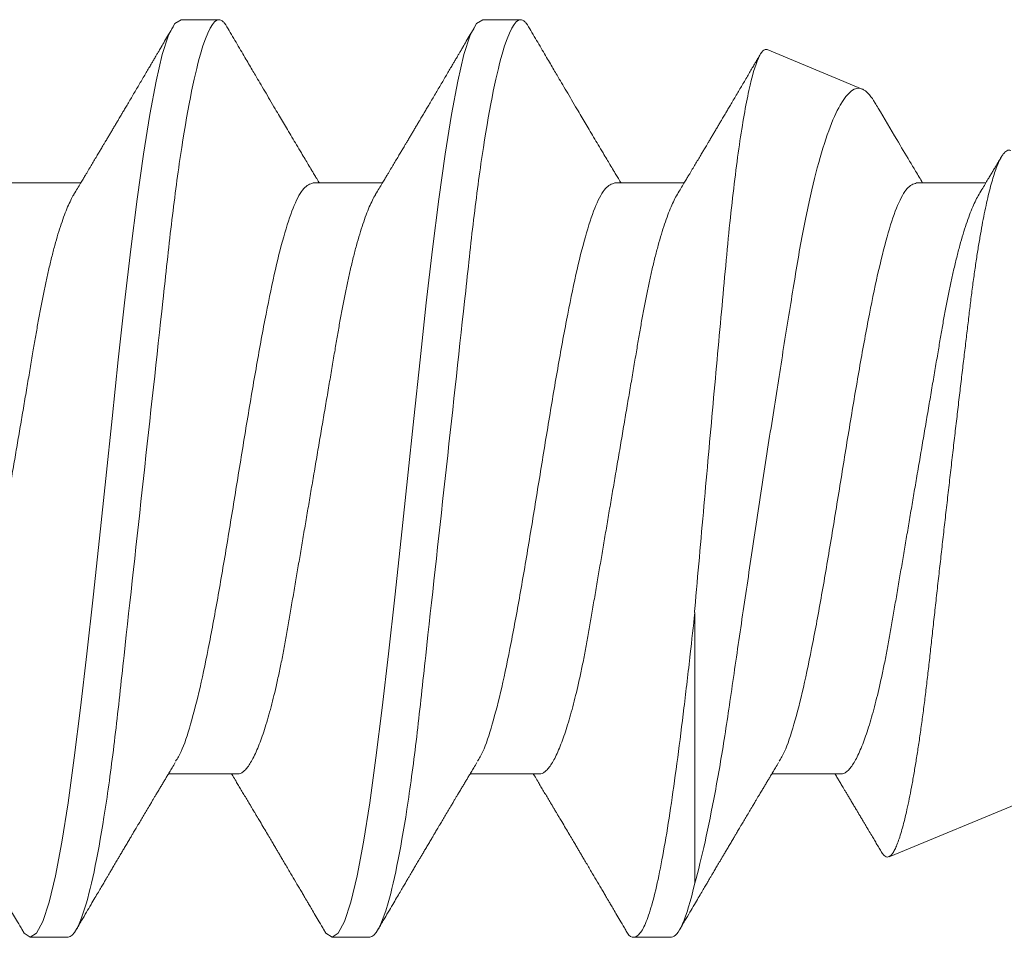
# Model space of a CAD drawing. Units: inches. Extents: x 30.3 to 83.7, y -0.1 to 34.4.
# Drawn here: x 37.7 to 37.9, y 25.6 to 25.8 of the extents above; entities that cross this region are included whole.
import ezdxf

# ---------------------------------------------------------------- set-up
doc = ezdxf.new("R2010")
doc.units = ezdxf.units.IN
doc.header["$MEASUREMENT"] = 0
doc.linetypes.add('SLD-Solid', pattern=[0])
doc.layers.add('Fasteners', color=190, linetype='Continuous')
doc.layers.add('Fiberglass Reinforcement', color=60, linetype='Continuous')

# ---------------------------------------------------------------- blocks, each defined once
blk = doc.blocks.new('SC-109')
at = {"layer": 'Fasteners', "linetype": 'SLD-Solid', "lineweight": 15}
for p, q in [((1.10381, 0.108), (1.09494, 0.108)), ((1.17481, 0.108), (1.16594, 0.108)), ((1.24581, 0.108), (1.23694, 0.108)), ((1.25134, 0.03156), (1.25134, 0.09527)), ((1.33741, 0.07235), (1.29703, 0.08907)), ((1.14375, 0.06957), (1.12744, 0.06957)), ((1.21475, 0.06957), (1.19844, 0.06957)), ((1.28575, 0.06957), (1.26944, 0.06957)), ((1.0905, -0.06957), (1.10681, -0.06957)), ((1.1615, -0.06957), (1.17781, -0.06957)), ((1.2325, -0.06957), (1.24881, -0.06957)), ((1.3035, -0.06957), (1.31981, -0.06957)), ((1.26837, -0.10095), (1.29073, -0.09168)), ((1.13044, -0.108), (1.13931, -0.108)), ((1.20144, -0.108), (1.21031, -0.108))]:
    blk.add_line(p, q, dxfattribs=at)
at = {"layer": 'Fasteners', "linetype": 'SLD-Solid', "lineweight": 15, "flags": 128}
for points in [[(1.09294, 0.10611), (1.09346, 0.10708), (1.09494, 0.108), (1.09642, 0.10708), (1.0979, 0.10432), (1.09938, 0.09978), (1.10085, 0.09353), (1.10233, 0.08568), (1.10381, 0.07637), (1.10529, 0.06575), (1.10677, 0.054), (1.10825, 0.04133), (1.10973, 0.02795), (1.11121, 0.0141), (1.11269, 0), (1.11417, -0.0141), (1.11565, -0.02795), (1.11713, -0.04133), (1.1186, -0.054), (1.12008, -0.06575), (1.12156, -0.07637), (1.12304, -0.08568), (1.12452, -0.09353), (1.126, -0.09978), (1.12748, -0.10432), (1.12896, -0.10708), (1.13044, -0.108), (1.13044, -0.108)], [(1.16394, 0.10611), (1.16446, 0.10708), (1.16594, 0.108), (1.16742, 0.10708), (1.1689, 0.10432), (1.17038, 0.09978), (1.17185, 0.09353), (1.17333, 0.08568), (1.17481, 0.07637), (1.17629, 0.06575), (1.17777, 0.054), (1.17925, 0.04133), (1.18073, 0.02795), (1.18221, 0.0141), (1.18369, 0), (1.18517, -0.0141), (1.18665, -0.02795), (1.18813, -0.04133), (1.1896, -0.054), (1.19108, -0.06575), (1.19256, -0.07637), (1.19404, -0.08568), (1.19552, -0.09353), (1.197, -0.09978), (1.19848, -0.10432), (1.19996, -0.10708), (1.20144, -0.108), (1.20144, -0.108)]]:
    blk.add_lwpolyline(points, dxfattribs=at)
at = {"layer": 'Fasteners', "linetype": 'SLD-Solid', "lineweight": 15}
for points, knots in [([(1.10381, 0.108), (1.10509, 0.108), (1.10659, 0.10537), (1.10972, 0.09442), (1.11134, 0.08611), (1.1136, 0.07097), (1.11432, 0.06549), (1.11566, 0.05407), (1.11629, 0.04814), (1.1184, 0.02889), (1.11998, 0.01447), (1.12315, -0.01447), (1.12473, -0.02889), (1.12684, -0.04814), (1.12746, -0.05407), (1.12881, -0.06549), (1.12953, -0.07097), (1.13178, -0.08611), (1.13341, -0.09442), (1.13654, -0.10537), (1.13803, -0.108), (1.13931, -0.108)], [0, 0, 0, 0, 0.125, 0.125, 0.25, 0.25, 0.3125, 0.3125, 0.375, 0.375, 0.5, 0.5, 0.625, 0.625, 0.6875, 0.6875, 0.75, 0.75, 0.875, 0.875, 1, 1, 1, 1]), ([(1.17481, 0.108), (1.17609, 0.108), (1.17759, 0.10537), (1.18072, 0.09442), (1.18234, 0.08611), (1.1846, 0.07097), (1.18532, 0.06549), (1.18666, 0.05407), (1.18729, 0.04814), (1.1894, 0.02889), (1.19098, 0.01447), (1.19415, -0.01447), (1.19573, -0.02889), (1.19784, -0.04814), (1.19846, -0.05407), (1.19981, -0.06549), (1.20053, -0.07097), (1.20278, -0.08611), (1.20441, -0.09442), (1.20754, -0.10537), (1.20903, -0.108), (1.21031, -0.108)], [0, 0, 0, 0, 0.125, 0.125, 0.25, 0.25, 0.3125, 0.3125, 0.375, 0.375, 0.5, 0.5, 0.625, 0.625, 0.6875, 0.6875, 0.75, 0.75, 0.875, 0.875, 1, 1, 1, 1]), ([(1.23494, 0.10611), (1.23511, 0.10645), (1.23578, 0.10779), (1.23694, 0.10823), (1.23842, 0.1074), (1.2399, 0.10461), (1.24138, 0.10007), (1.24285, 0.0938), (1.24433, 0.08593), (1.24581, 0.07658), (1.24729, 0.06593), (1.24877, 0.05415), (1.25012, 0.04259), (1.25097, 0.03484), (1.25134, 0.03156)], [0, 0, 0, 0, 0.031766, 0.121965, 0.212165, 0.302364, 0.392563, 0.482763, 0.572962, 0.663161, 0.753361, 0.84356, 0.933759, 1, 1, 1, 1]), ([(1.24581, 0.108), (1.24661, 0.108), (1.2475, 0.107), (1.24936, 0.10276), (1.25035, 0.09953), (1.25134, 0.09527)], [0, 0, 0, 0, 0.5, 0.5, 1, 1, 1, 1]), ([(1.09305, 0.10632), (1.09267, 0.10569), (1.09198, 0.10451), (1.09102, 0.10288), (1.09023, 0.10152), (1.0896, 0.10044), (1.08911, 0.09962), (1.08873, 0.09897), (1.08833, 0.0983), (1.08786, 0.09748), (1.08709, 0.09619), (1.08612, 0.09454), (1.08512, 0.09284), (1.08429, 0.09142), (1.08363, 0.09031), (1.08304, 0.08931), (1.08253, 0.08845), (1.08207, 0.08767), (1.08159, 0.08686), (1.08105, 0.08594), (1.08042, 0.08488), (1.0797, 0.08367), (1.07889, 0.08229), (1.07811, 0.08098), (1.07744, 0.07985), (1.07696, 0.07905), (1.07658, 0.07841), (1.07625, 0.07784), (1.0759, 0.07727), (1.07544, 0.07649), (1.07487, 0.07553), (1.07423, 0.07445), (1.07359, 0.07338), (1.07297, 0.07234), (1.0723, 0.07123), (1.07176, 0.07031), (1.07141, 0.06973), (1.07131, 0.06957)], [0, 0, 0, 0, 0.051471, 0.095909, 0.133322, 0.161594, 0.183905, 0.20026, 0.214428, 0.239069, 0.266612, 0.32018, 0.37364, 0.405018, 0.43553, 0.464376, 0.486612, 0.505669, 0.52791, 0.552785, 0.581177, 0.614152, 0.651755, 0.693978, 0.721366, 0.743387, 0.759975, 0.77366, 0.789394, 0.807308, 0.837405, 0.867194, 0.896065, 0.924789, 0.952681, 0.986712, 1, 1, 1, 1]), ([(1.12904, 0.06689), (1.1288, 0.0673), (1.12835, 0.06805), (1.12772, 0.0691), (1.12719, 0.06999), (1.12671, 0.07078), (1.12625, 0.07156), (1.12577, 0.07236), (1.12527, 0.0732), (1.12477, 0.07404), (1.12431, 0.0748), (1.12391, 0.07547), (1.12351, 0.07616), (1.12299, 0.07703), (1.12237, 0.07807), (1.12168, 0.07923), (1.12101, 0.08035), (1.12046, 0.08128), (1.12002, 0.08202), (1.1197, 0.08256), (1.1194, 0.08306), (1.11909, 0.08359), (1.11872, 0.08423), (1.11824, 0.08503), (1.11771, 0.08593), (1.11715, 0.08687), (1.11662, 0.08776), (1.11613, 0.08859), (1.11568, 0.08936), (1.11517, 0.09023), (1.11462, 0.09116), (1.11406, 0.09211), (1.11365, 0.09281), (1.11336, 0.09329), (1.11316, 0.09363), (1.11293, 0.09403), (1.11261, 0.09458), (1.11216, 0.09533), (1.1116, 0.09629), (1.11091, 0.09745), (1.11011, 0.09882), (1.10918, 0.1004), (1.10813, 0.10219), (1.10696, 0.10419), (1.10614, 0.10559), (1.1057, 0.10632)], [0, 0, 0, 0, 0.0309108, 0.0575133, 0.0797971, 0.0988276, 0.1183752, 0.1387701, 0.160014, 0.1829344, 0.2022905, 0.2179874, 0.2343217, 0.2543928, 0.2842435, 0.3141171, 0.342579, 0.3695506, 0.3849283, 0.3987319, 0.4109586, 0.4230319, 0.438847, 0.4593493, 0.4837801, 0.507964, 0.5305778, 0.5516188, 0.5710858, 0.5889775, 0.6176974, 0.6417338, 0.6614094, 0.6706456, 0.678472, 0.6871573, 0.7009678, 0.7200066, 0.7442766, 0.7737802, 0.8085232, 0.8485098, 0.8937468, 0.9442407, 1, 1, 1, 1]), ([(1.16405, 0.10632), (1.16367, 0.10569), (1.16298, 0.10451), (1.16202, 0.10288), (1.16123, 0.10152), (1.1606, 0.10044), (1.16011, 0.09962), (1.15973, 0.09897), (1.15933, 0.0983), (1.15886, 0.09748), (1.15809, 0.09619), (1.15712, 0.09454), (1.15612, 0.09284), (1.15529, 0.09142), (1.15463, 0.09031), (1.15404, 0.08931), (1.15353, 0.08845), (1.15307, 0.08767), (1.15259, 0.08686), (1.15205, 0.08594), (1.15142, 0.08488), (1.1507, 0.08367), (1.14989, 0.08229), (1.14911, 0.08098), (1.14844, 0.07985), (1.14796, 0.07905), (1.14758, 0.07841), (1.14725, 0.07784), (1.1469, 0.07727), (1.14644, 0.07649), (1.14587, 0.07553), (1.14523, 0.07445), (1.14459, 0.07338), (1.14397, 0.07234), (1.1433, 0.07123), (1.14276, 0.07031), (1.14241, 0.06973), (1.14231, 0.06957)], [0, 0, 0, 0, 0.051471, 0.095909, 0.133322, 0.161594, 0.183905, 0.20026, 0.214428, 0.239069, 0.266612, 0.32018, 0.37364, 0.405018, 0.43553, 0.464376, 0.486612, 0.505669, 0.52791, 0.552785, 0.581177, 0.614152, 0.651755, 0.693978, 0.721366, 0.743387, 0.759975, 0.77366, 0.789394, 0.807308, 0.837405, 0.867194, 0.896065, 0.924789, 0.952681, 0.986712, 1, 1, 1, 1]), ([(1.20004, 0.06689), (1.1998, 0.0673), (1.19935, 0.06805), (1.19872, 0.0691), (1.19819, 0.06999), (1.19771, 0.07078), (1.19725, 0.07156), (1.19677, 0.07236), (1.19627, 0.0732), (1.19577, 0.07404), (1.19531, 0.0748), (1.19491, 0.07547), (1.19451, 0.07616), (1.19399, 0.07703), (1.19337, 0.07807), (1.19268, 0.07923), (1.19201, 0.08035), (1.19146, 0.08128), (1.19102, 0.08202), (1.1907, 0.08256), (1.1904, 0.08306), (1.19009, 0.08359), (1.18972, 0.08423), (1.18924, 0.08503), (1.18871, 0.08593), (1.18815, 0.08687), (1.18762, 0.08776), (1.18713, 0.08859), (1.18668, 0.08936), (1.18617, 0.09023), (1.18562, 0.09116), (1.18506, 0.09211), (1.18465, 0.09281), (1.18436, 0.09329), (1.18416, 0.09363), (1.18393, 0.09403), (1.18361, 0.09458), (1.18316, 0.09533), (1.1826, 0.09629), (1.18191, 0.09745), (1.18111, 0.09882), (1.18018, 0.1004), (1.17913, 0.10219), (1.17796, 0.10419), (1.17714, 0.10559), (1.1767, 0.10632)], [0, 0, 0, 0, 0.0309108, 0.0575133, 0.0797971, 0.0988276, 0.1183752, 0.1387701, 0.160014, 0.1829344, 0.2022905, 0.2179874, 0.2343217, 0.2543928, 0.2842435, 0.3141171, 0.342579, 0.3695506, 0.3849283, 0.3987319, 0.4109586, 0.4230319, 0.438847, 0.4593493, 0.4837801, 0.507964, 0.5305778, 0.5516188, 0.5710858, 0.5889775, 0.6176974, 0.6417338, 0.6614094, 0.6706456, 0.678472, 0.6871573, 0.7009678, 0.7200066, 0.7442766, 0.7737802, 0.8085232, 0.8485098, 0.8937468, 0.9442407, 1, 1, 1, 1]), ([(1.23505, 0.10632), (1.23467, 0.10569), (1.23398, 0.10451), (1.23302, 0.10288), (1.23223, 0.10152), (1.2316, 0.10044), (1.23111, 0.09962), (1.23073, 0.09897), (1.23033, 0.0983), (1.22986, 0.09748), (1.22909, 0.09619), (1.22812, 0.09454), (1.22712, 0.09284), (1.22629, 0.09142), (1.22563, 0.09031), (1.22504, 0.08931), (1.22453, 0.08845), (1.22407, 0.08767), (1.22359, 0.08686), (1.22305, 0.08594), (1.22242, 0.08488), (1.2217, 0.08367), (1.22089, 0.08229), (1.22011, 0.08098), (1.21944, 0.07985), (1.21896, 0.07905), (1.21858, 0.07841), (1.21825, 0.07784), (1.2179, 0.07727), (1.21744, 0.07649), (1.21687, 0.07553), (1.21623, 0.07445), (1.21559, 0.07338), (1.21497, 0.07234), (1.2143, 0.07123), (1.21376, 0.07031), (1.21341, 0.06973), (1.21331, 0.06957)], [0, 0, 0, 0, 0.051471, 0.095909, 0.133322, 0.161594, 0.183905, 0.20026, 0.214428, 0.239069, 0.266612, 0.32018, 0.37364, 0.405018, 0.43553, 0.464376, 0.486612, 0.505669, 0.52791, 0.552785, 0.581177, 0.614152, 0.651755, 0.693978, 0.721366, 0.743387, 0.759975, 0.77366, 0.789394, 0.807308, 0.837405, 0.867194, 0.896065, 0.924789, 0.952681, 0.986712, 1, 1, 1, 1]), ([(1.27104, 0.06689), (1.2708, 0.0673), (1.27035, 0.06805), (1.26972, 0.0691), (1.26919, 0.06999), (1.26871, 0.07078), (1.26825, 0.07156), (1.26777, 0.07236), (1.26727, 0.0732), (1.26677, 0.07404), (1.26631, 0.0748), (1.26591, 0.07547), (1.26551, 0.07616), (1.26499, 0.07703), (1.26437, 0.07807), (1.26368, 0.07923), (1.26301, 0.08035), (1.26246, 0.08128), (1.26202, 0.08202), (1.2617, 0.08256), (1.2614, 0.08306), (1.26109, 0.08359), (1.26072, 0.08423), (1.26024, 0.08503), (1.25971, 0.08593), (1.25915, 0.08687), (1.25862, 0.08776), (1.25813, 0.08859), (1.25768, 0.08936), (1.25717, 0.09023), (1.25662, 0.09116), (1.25606, 0.09211), (1.25565, 0.09281), (1.25536, 0.09329), (1.25516, 0.09363), (1.25493, 0.09403), (1.25461, 0.09458), (1.25416, 0.09533), (1.2536, 0.09629), (1.25291, 0.09745), (1.25211, 0.09882), (1.25118, 0.1004), (1.25013, 0.10219), (1.24896, 0.10419), (1.24814, 0.10559), (1.2477, 0.10632)], [0, 0, 0, 0, 0.0309108, 0.0575133, 0.0797971, 0.0988276, 0.1183752, 0.1387701, 0.160014, 0.1829344, 0.2022905, 0.2179874, 0.2343217, 0.2543928, 0.2842435, 0.3141171, 0.342579, 0.3695506, 0.3849283, 0.3987319, 0.4109586, 0.4230319, 0.438847, 0.4593493, 0.4837801, 0.507964, 0.5305778, 0.5516188, 0.5710858, 0.5889775, 0.6176974, 0.6417338, 0.6614094, 0.6706456, 0.678472, 0.6871573, 0.7009678, 0.7200066, 0.7442766, 0.7737802, 0.8085232, 0.8485098, 0.8937468, 0.9442407, 1, 1, 1, 1]), ([(1.25134, 0.09527), (1.25294, 0.08945), (1.25452, 0.08233), (1.25687, 0.06974), (1.25764, 0.06524), (1.25912, 0.0559), (1.25981, 0.05102), (1.26129, 0.04083), (1.26207, 0.0355), (1.26366, 0.02478), (1.26447, 0.01935), (1.26613, 0.00837), (1.26698, 0.00276), (1.26867, -0.00824), (1.26952, -0.01365), (1.27119, -0.02431), (1.27203, -0.0296), (1.27366, -0.03971), (1.27444, -0.04454), (1.27595, -0.05375), (1.27676, -0.05814), (1.27842, -0.0662), (1.27927, -0.06985), (1.28102, -0.07641), (1.28192, -0.07934), (1.28373, -0.0843), (1.28463, -0.08632), (1.28732, -0.09104), (1.2891, -0.09236), (1.29073, -0.09168)], [0, 0, 0, 0, 0.125, 0.125, 0.1875, 0.1875, 0.25, 0.25, 0.3125, 0.3125, 0.375, 0.375, 0.4375, 0.4375, 0.5, 0.5, 0.5625, 0.5625, 0.625, 0.625, 0.6875, 0.6875, 0.75, 0.75, 0.8125, 0.8125, 0.875, 0.875, 1, 1, 1, 1]), ([(1.32566, -0.07721), (1.32551, -0.07725), (1.32522, -0.07733), (1.32476, -0.07718), (1.32429, -0.07683), (1.3238, -0.07625), (1.3233, -0.07544), (1.3228, -0.0744), (1.32228, -0.07311), (1.32174, -0.07157), (1.32121, -0.06979), (1.32067, -0.06776), (1.32012, -0.06549), (1.31959, -0.06301), (1.31906, -0.06035), (1.31855, -0.05752), (1.31804, -0.05448), (1.31753, -0.05122), (1.31703, -0.04776), (1.31655, -0.04416), (1.31609, -0.04046), (1.31564, -0.03667), (1.31517, -0.03273), (1.31468, -0.02864), (1.31418, -0.02443), (1.31367, -0.02011), (1.31316, -0.0157), (1.31263, -0.01121), (1.3121, -0.00663), (1.31157, -0.00198), (1.31102, 0.00274), (1.31049, 0.00743), (1.30996, 0.01208), (1.30944, 0.01668), (1.30892, 0.02129), (1.30841, 0.02588), (1.3079, 0.03045), (1.30741, 0.03488), (1.30694, 0.03918), (1.30648, 0.04332), (1.30602, 0.04738), (1.30554, 0.05134), (1.30505, 0.05519), (1.30455, 0.05889), (1.30404, 0.06242), (1.30352, 0.06578), (1.30299, 0.06897), (1.30246, 0.07198), (1.30192, 0.0748), (1.30139, 0.07738), (1.30086, 0.07971), (1.30033, 0.08179), (1.29981, 0.08364), (1.29929, 0.08525), (1.29877, 0.0866), (1.29827, 0.08766), (1.29779, 0.08844), (1.29732, 0.08894), (1.29686, 0.08917), (1.29639, 0.08914), (1.29591, 0.08883), (1.29549, 0.08837), (1.29523, 0.08792), (1.29515, 0.08777)], [0, 0, 0, 0, 0.0147012, 0.0294122, 0.0441134, 0.0591858, 0.0742689, 0.0893413, 0.1050602, 0.1207912, 0.1365102, 0.152684, 0.168871, 0.1850448, 0.2007912, 0.2165497, 0.232296, 0.2485015, 0.2647202, 0.2809256, 0.296637, 0.3123603, 0.3280728, 0.3442041, 0.3603472, 0.3764785, 0.3928387, 0.4092113, 0.4255715, 0.4423978, 0.4592375, 0.4760637, 0.4925765, 0.509102, 0.5256148, 0.5426084, 0.5596159, 0.5766094, 0.5930984, 0.6096003, 0.6260905, 0.6430293, 0.6599807, 0.6769196, 0.6939336, 0.7109604, 0.7279745, 0.745467, 0.7629733, 0.7804658, 0.7977447, 0.8150369, 0.8323158, 0.8500973, 0.8678933, 0.8856747, 0.9029399, 0.9202186, 0.9374843, 0.95523, 0.972989, 0.9907348, 1, 1, 1, 1]), ([(1.29513, 0.08778), (1.29504, 0.08762), (1.29473, 0.08709), (1.29421, 0.08622), (1.29357, 0.08514), (1.29291, 0.08402), (1.2923, 0.08299), (1.29176, 0.08208), (1.29134, 0.08137), (1.29099, 0.08077), (1.2907, 0.08029), (1.29045, 0.07987), (1.29018, 0.07941), (1.28983, 0.07882), (1.2894, 0.07809), (1.28891, 0.07727), (1.2884, 0.07642), (1.28791, 0.07559), (1.28744, 0.07481), (1.287, 0.07407), (1.2866, 0.07339), (1.28624, 0.0728), (1.28594, 0.0723), (1.28566, 0.07183), (1.28533, 0.07127), (1.28488, 0.07052), (1.28453, 0.06993), (1.28432, 0.06958), (1.28431, 0.06957)], [0, 0, 0, 0, 0.025381, 0.086822, 0.144085, 0.202854, 0.271481, 0.312906, 0.353883, 0.387085, 0.412265, 0.432222, 0.457206, 0.488156, 0.529092, 0.576778, 0.624398, 0.669666, 0.712585, 0.753158, 0.79132, 0.824547, 0.85154, 0.873875, 0.901817, 0.943167, 0.997905, 1, 1, 1, 1]), ([(1.07275, 0.06957), (1.07296, 0.06955), (1.07338, 0.0695), (1.07404, 0.06909), (1.07472, 0.06844), (1.07543, 0.0675), (1.07616, 0.06629), (1.0769, 0.06481), (1.07763, 0.0631), (1.07835, 0.06119), (1.07905, 0.05914), (1.07974, 0.05687), (1.08043, 0.05442), (1.08111, 0.05179), (1.0818, 0.04892), (1.08249, 0.04581), (1.08318, 0.04246), (1.08385, 0.03899), (1.08448, 0.03541), (1.0851, 0.03171), (1.08576, 0.02786), (1.08642, 0.02397), (1.08709, 0.02007), (1.08775, 0.01618), (1.08842, 0.01221), (1.08911, 0.00817), (1.0898, 0.0041), (1.09052, -0.00012), (1.09126, -0.00447), (1.09202, -0.00891), (1.09276, -0.0133), (1.09349, -0.0176), (1.09421, -0.02181), (1.0949, -0.02588), (1.09555, -0.0297), (1.09616, -0.03327), (1.09673, -0.03662), (1.09732, -0.03986), (1.09793, -0.04302), (1.09857, -0.04607), (1.09924, -0.04909), (1.09995, -0.05204), (1.10069, -0.05489), (1.10145, -0.05752), (1.10221, -0.05992), (1.10297, -0.06207), (1.10372, -0.06396), (1.10445, -0.06552), (1.10495, -0.06649), (1.10519, -0.06686), (1.10521, -0.06689)], [0, 0, 0, 0, 0.021073, 0.042466, 0.064142, 0.086064, 0.108189, 0.130474, 0.152872, 0.173462, 0.19407, 0.214657, 0.235186, 0.255619, 0.275922, 0.297881, 0.319601, 0.341044, 0.362172, 0.383199, 0.40454, 0.426172, 0.446224, 0.466456, 0.486835, 0.507325, 0.52789, 0.548493, 0.570967, 0.593392, 0.61572, 0.637903, 0.659898, 0.68166, 0.703152, 0.722583, 0.741817, 0.761273, 0.780985, 0.800925, 0.821063, 0.843218, 0.865525, 0.887937, 0.910406, 0.932884, 0.95532, 0.977668, 0.998034, 1, 1, 1, 1]), ([(1.14375, 0.06957), (1.14396, 0.06955), (1.14438, 0.0695), (1.14504, 0.06909), (1.14572, 0.06844), (1.14643, 0.0675), (1.14716, 0.06629), (1.1479, 0.06481), (1.14863, 0.0631), (1.14935, 0.06119), (1.15005, 0.05914), (1.15074, 0.05687), (1.15143, 0.05442), (1.15211, 0.05179), (1.1528, 0.04892), (1.15349, 0.04581), (1.15418, 0.04246), (1.15485, 0.03899), (1.15548, 0.03541), (1.1561, 0.03171), (1.15676, 0.02786), (1.15742, 0.02397), (1.15809, 0.02007), (1.15875, 0.01618), (1.15942, 0.01221), (1.16011, 0.00817), (1.1608, 0.0041), (1.16152, -0.00012), (1.16226, -0.00447), (1.16302, -0.00891), (1.16376, -0.0133), (1.16449, -0.0176), (1.16521, -0.02181), (1.1659, -0.02588), (1.16655, -0.0297), (1.16716, -0.03327), (1.16773, -0.03662), (1.16832, -0.03986), (1.16893, -0.04302), (1.16957, -0.04607), (1.17024, -0.04909), (1.17095, -0.05204), (1.17169, -0.05489), (1.17245, -0.05752), (1.17321, -0.05992), (1.17397, -0.06207), (1.17472, -0.06396), (1.17545, -0.06552), (1.17595, -0.06649), (1.17619, -0.06686), (1.17621, -0.06689)], [0, 0, 0, 0, 0.021073, 0.042466, 0.064142, 0.086064, 0.108189, 0.130474, 0.152872, 0.173462, 0.19407, 0.214657, 0.235186, 0.255619, 0.275922, 0.297881, 0.319601, 0.341044, 0.362172, 0.383199, 0.40454, 0.426172, 0.446224, 0.466456, 0.486835, 0.507325, 0.52789, 0.548493, 0.570967, 0.593392, 0.61572, 0.637903, 0.659898, 0.68166, 0.703152, 0.722583, 0.741817, 0.761273, 0.780985, 0.800925, 0.821063, 0.843218, 0.865525, 0.887937, 0.910406, 0.932884, 0.95532, 0.977668, 0.998034, 1, 1, 1, 1]), ([(1.21475, 0.06957), (1.21496, 0.06955), (1.21538, 0.0695), (1.21604, 0.06909), (1.21672, 0.06844), (1.21743, 0.0675), (1.21816, 0.06629), (1.2189, 0.06481), (1.21963, 0.0631), (1.22035, 0.06119), (1.22105, 0.05914), (1.22174, 0.05687), (1.22243, 0.05442), (1.22311, 0.05179), (1.2238, 0.04892), (1.22449, 0.04581), (1.22518, 0.04246), (1.22585, 0.03899), (1.22648, 0.03541), (1.2271, 0.03171), (1.22776, 0.02786), (1.22842, 0.02397), (1.22909, 0.02007), (1.22975, 0.01618), (1.23042, 0.01221), (1.23111, 0.00817), (1.2318, 0.0041), (1.23252, -0.00012), (1.23326, -0.00447), (1.23402, -0.00891), (1.23476, -0.0133), (1.23549, -0.0176), (1.23621, -0.02181), (1.2369, -0.02588), (1.23755, -0.0297), (1.23816, -0.03327), (1.23873, -0.03662), (1.23932, -0.03986), (1.23993, -0.04302), (1.24057, -0.04607), (1.24124, -0.04909), (1.24195, -0.05204), (1.24269, -0.05489), (1.24345, -0.05752), (1.24421, -0.05992), (1.24497, -0.06207), (1.24572, -0.06396), (1.24645, -0.06552), (1.24695, -0.06649), (1.24719, -0.06686), (1.24721, -0.06689)], [0, 0, 0, 0, 0.021073, 0.042466, 0.064142, 0.086064, 0.108189, 0.130474, 0.152872, 0.173462, 0.19407, 0.214657, 0.235186, 0.255619, 0.275922, 0.297881, 0.319601, 0.341044, 0.362172, 0.383199, 0.40454, 0.426172, 0.446224, 0.466456, 0.486835, 0.507325, 0.52789, 0.548493, 0.570967, 0.593392, 0.61572, 0.637903, 0.659898, 0.68166, 0.703152, 0.722583, 0.741817, 0.761273, 0.780985, 0.800925, 0.821063, 0.843218, 0.865525, 0.887937, 0.910406, 0.932884, 0.95532, 0.977668, 0.998034, 1, 1, 1, 1]), ([(1.28575, 0.06957), (1.28596, 0.06955), (1.28638, 0.0695), (1.28704, 0.06909), (1.28772, 0.06844), (1.28843, 0.0675), (1.28916, 0.06629), (1.2899, 0.06481), (1.29063, 0.0631), (1.29135, 0.06119), (1.29205, 0.05914), (1.29274, 0.05687), (1.29343, 0.05442), (1.29411, 0.05179), (1.2948, 0.04892), (1.29549, 0.04581), (1.29618, 0.04246), (1.29685, 0.03899), (1.29748, 0.03541), (1.2981, 0.03171), (1.29876, 0.02786), (1.29942, 0.02397), (1.30009, 0.02007), (1.30075, 0.01618), (1.30142, 0.01221), (1.30211, 0.00817), (1.3028, 0.0041), (1.30352, -0.00012), (1.30426, -0.00447), (1.30502, -0.00891), (1.30576, -0.0133), (1.30649, -0.0176), (1.30721, -0.02181), (1.3079, -0.02588), (1.30855, -0.0297), (1.30916, -0.03327), (1.30973, -0.03662), (1.31032, -0.03986), (1.31093, -0.04302), (1.31157, -0.04607), (1.31224, -0.04909), (1.31295, -0.05204), (1.31369, -0.05489), (1.31445, -0.05752), (1.31521, -0.05992), (1.31597, -0.06207), (1.31672, -0.06396), (1.31745, -0.06552), (1.31795, -0.06649), (1.31819, -0.06686), (1.31821, -0.06689)], [0, 0, 0, 0, 0.021073, 0.042466, 0.064142, 0.086064, 0.108189, 0.130474, 0.152872, 0.173462, 0.19407, 0.214657, 0.235185, 0.255619, 0.275922, 0.297881, 0.319601, 0.341043, 0.362172, 0.383199, 0.40454, 0.426172, 0.446224, 0.466456, 0.486835, 0.507325, 0.52789, 0.548493, 0.570967, 0.593391, 0.615719, 0.637903, 0.659897, 0.68166, 0.703151, 0.722582, 0.741817, 0.761273, 0.780985, 0.800925, 0.821063, 0.843218, 0.865525, 0.887937, 0.910406, 0.932883, 0.95532, 0.977667, 0.998034, 1, 1, 1, 1]), ([(1.12914, 0.06659), (1.12957, 0.06589), (1.13074, 0.06401), (1.13266, 0.05814), (1.13488, 0.04953), (1.13709, 0.03889), (1.13931, 0.0268), (1.14153, 0.01366), (1.14375, 0), (1.14597, -0.01366), (1.14819, -0.0268), (1.15041, -0.0389), (1.15263, -0.04951), (1.15484, -0.05823), (1.15706, -0.06466), (1.15928, -0.06879), (1.16076, -0.06931), (1.1615, -0.06957)], [0, 0, 0, 0, 0.040083, 0.108649, 0.177214, 0.24578, 0.314345, 0.382911, 0.451476, 0.520042, 0.588607, 0.657173, 0.725738, 0.794304, 0.862869, 0.931435, 1, 1, 1, 1]), ([(1.20014, 0.06659), (1.20057, 0.06589), (1.20174, 0.06401), (1.20366, 0.05814), (1.20588, 0.04953), (1.20809, 0.03889), (1.21031, 0.0268), (1.21253, 0.01366), (1.21475, 0), (1.21697, -0.01366), (1.21919, -0.0268), (1.22141, -0.0389), (1.22363, -0.04951), (1.22584, -0.05823), (1.22806, -0.06466), (1.23028, -0.06879), (1.23176, -0.06931), (1.2325, -0.06957)], [0, 0, 0, 0, 0.040083, 0.108649, 0.177214, 0.24578, 0.314345, 0.382911, 0.451476, 0.520042, 0.588607, 0.657173, 0.725738, 0.794304, 0.862869, 0.931435, 1, 1, 1, 1]), ([(1.27114, 0.06659), (1.27157, 0.06589), (1.27274, 0.06401), (1.27466, 0.05814), (1.27688, 0.04953), (1.27909, 0.03889), (1.28131, 0.0268), (1.28353, 0.01366), (1.28575, 0), (1.28797, -0.01366), (1.29019, -0.0268), (1.29241, -0.0389), (1.29463, -0.04951), (1.29684, -0.05823), (1.29906, -0.06466), (1.30128, -0.06879), (1.30276, -0.06931), (1.3035, -0.06957)], [0, 0, 0, 0, 0.040083, 0.108649, 0.177214, 0.24578, 0.314345, 0.382911, 0.451476, 0.520042, 0.588607, 0.657173, 0.725738, 0.794304, 0.862869, 0.931435, 1, 1, 1, 1]), ([(1.26837, -0.10095), (1.2677, -0.10122), (1.267, -0.10054), (1.26555, -0.09731), (1.26479, -0.09472), (1.2633, -0.08789), (1.26255, -0.08361), (1.26108, -0.07347), (1.26037, -0.06775), (1.25902, -0.05499), (1.2584, -0.04795), (1.25705, -0.0333), (1.25634, -0.02551), (1.2549, -0.00966), (1.25419, -0.00164), (1.25274, 0.01456), (1.25203, 0.02268), (1.25134, 0.03059)], [0, 0, 0, 0, 0.125, 0.125, 0.25, 0.25, 0.375, 0.375, 0.5, 0.5, 0.625, 0.625, 0.75, 0.75, 0.875, 0.875, 1, 1, 1, 1]), ([(1.10521, -0.06689), (1.10549, -0.06736), (1.10601, -0.06822), (1.10672, -0.06942), (1.10732, -0.07042), (1.1078, -0.07122), (1.1082, -0.07188), (1.10855, -0.07248), (1.1089, -0.07306), (1.10935, -0.07382), (1.10991, -0.07475), (1.11053, -0.0758), (1.11109, -0.07674), (1.11153, -0.07748), (1.11189, -0.07808), (1.11222, -0.07864), (1.11262, -0.07931), (1.11306, -0.08006), (1.11354, -0.08086), (1.11402, -0.08166), (1.1145, -0.08249), (1.11499, -0.08331), (1.11545, -0.08409), (1.11585, -0.08476), (1.11616, -0.08529), (1.11649, -0.08585), (1.11689, -0.08653), (1.11743, -0.08743), (1.11805, -0.08849), (1.11874, -0.08964), (1.11943, -0.09083), (1.12013, -0.09201), (1.12083, -0.09319), (1.12152, -0.09437), (1.1222, -0.09552), (1.12281, -0.09655), (1.12333, -0.09743), (1.12378, -0.09821), (1.12416, -0.09885), (1.12452, -0.09946), (1.12486, -0.10005), (1.12528, -0.10076), (1.12585, -0.10173), (1.12659, -0.10299), (1.12752, -0.10458), (1.12819, -0.10571), (1.12855, -0.10632)], [0, 0, 0, 0, 0.035611, 0.066101, 0.09146, 0.111676, 0.127236, 0.142022, 0.156858, 0.171746, 0.199898, 0.227729, 0.251858, 0.271654, 0.284168, 0.297395, 0.314331, 0.334937, 0.354825, 0.375222, 0.39613, 0.417549, 0.43808, 0.455013, 0.468277, 0.479003, 0.497066, 0.519949, 0.547652, 0.57767, 0.607853, 0.637658, 0.667623, 0.697747, 0.726928, 0.754752, 0.776591, 0.793835, 0.813653, 0.825292, 0.84007, 0.858237, 0.879798, 0.913824, 0.95389, 1, 1, 1, 1]), ([(1.17621, -0.06689), (1.17649, -0.06736), (1.17701, -0.06822), (1.17772, -0.06942), (1.17832, -0.07042), (1.1788, -0.07122), (1.1792, -0.07188), (1.17955, -0.07248), (1.1799, -0.07306), (1.18035, -0.07382), (1.18091, -0.07475), (1.18153, -0.0758), (1.18209, -0.07674), (1.18253, -0.07748), (1.18289, -0.07808), (1.18322, -0.07864), (1.18362, -0.07931), (1.18406, -0.08006), (1.18454, -0.08086), (1.18502, -0.08166), (1.1855, -0.08249), (1.18599, -0.08331), (1.18645, -0.08409), (1.18685, -0.08476), (1.18716, -0.08529), (1.18749, -0.08585), (1.18789, -0.08653), (1.18843, -0.08743), (1.18905, -0.08849), (1.18974, -0.08964), (1.19043, -0.09083), (1.19113, -0.09201), (1.19183, -0.09319), (1.19252, -0.09437), (1.1932, -0.09552), (1.19381, -0.09655), (1.19433, -0.09743), (1.19478, -0.09821), (1.19516, -0.09885), (1.19552, -0.09946), (1.19586, -0.10005), (1.19628, -0.10076), (1.19685, -0.10173), (1.19759, -0.10299), (1.19852, -0.10458), (1.19919, -0.10571), (1.19955, -0.10632)], [0, 0, 0, 0, 0.035611, 0.066101, 0.09146, 0.111676, 0.127236, 0.142022, 0.156858, 0.171746, 0.199898, 0.227729, 0.251858, 0.271654, 0.284168, 0.297395, 0.314331, 0.334937, 0.354825, 0.375222, 0.39613, 0.417549, 0.43808, 0.455013, 0.468277, 0.479003, 0.497066, 0.519949, 0.547652, 0.57767, 0.607853, 0.637658, 0.667623, 0.697747, 0.726928, 0.754752, 0.776591, 0.793835, 0.813653, 0.825292, 0.84007, 0.858237, 0.879798, 0.913824, 0.95389, 1, 1, 1, 1]), ([(1.24721, -0.06689), (1.24749, -0.06736), (1.24801, -0.06822), (1.24872, -0.06942), (1.24932, -0.07042), (1.2498, -0.07122), (1.2502, -0.07188), (1.25055, -0.07248), (1.2509, -0.07306), (1.25135, -0.07382), (1.25191, -0.07475), (1.25253, -0.0758), (1.25309, -0.07674), (1.25353, -0.07748), (1.25389, -0.07808), (1.25422, -0.07864), (1.25462, -0.07931), (1.25506, -0.08006), (1.25554, -0.08086), (1.25602, -0.08166), (1.2565, -0.08249), (1.25699, -0.08331), (1.25745, -0.08409), (1.25785, -0.08476), (1.25816, -0.08529), (1.25849, -0.08585), (1.25889, -0.08653), (1.25943, -0.08743), (1.26005, -0.08849), (1.26074, -0.08964), (1.26143, -0.09083), (1.26213, -0.09201), (1.26283, -0.09319), (1.26352, -0.09437), (1.2642, -0.09552), (1.26481, -0.09655), (1.26533, -0.09743), (1.26578, -0.09821), (1.26616, -0.09885), (1.26648, -0.0994), (1.26665, -0.09968), (1.26672, -0.09981)], [0, 0, 0, 0, 0.0426347, 0.0791388, 0.109499, 0.1337025, 0.152332, 0.1700334, 0.1877958, 0.2056211, 0.2393254, 0.272645, 0.3015332, 0.325234, 0.3402168, 0.356052, 0.3763287, 0.4009992, 0.4248088, 0.4492294, 0.4742608, 0.4999051, 0.5244848, 0.5447579, 0.5606384, 0.5734801, 0.595106, 0.6225018, 0.6556689, 0.6916075, 0.7277439, 0.7634278, 0.7993028, 0.8353677, 0.8703049, 0.9036163, 0.9297635, 0.9504085, 0.9741356, 0.9880691, 1, 1, 1, 1]), ([(1.31821, -0.06689), (1.3185, -0.06738), (1.31904, -0.06828), (1.3198, -0.06955), (1.32044, -0.07063), (1.32101, -0.07157), (1.32152, -0.07243), (1.32212, -0.07344), (1.32278, -0.07453), (1.32326, -0.07534), (1.32348, -0.07571)], [0, 0, 0, 0, 0.165128, 0.308571, 0.430274, 0.531666, 0.628299, 0.724338, 0.874058, 1, 1, 1, 1]), ([(1.1412, -0.10632), (1.14156, -0.10572), (1.14227, -0.1045), (1.14335, -0.10267), (1.1444, -0.10087), (1.1454, -0.09918), (1.14629, -0.09765), (1.14712, -0.09625), (1.148, -0.09476), (1.14899, -0.09308), (1.15013, -0.09114), (1.15134, -0.08909), (1.1525, -0.08713), (1.15356, -0.08534), (1.15452, -0.08371), (1.15549, -0.08207), (1.15653, -0.08033), (1.15761, -0.0785), (1.15864, -0.07677), (1.15956, -0.07523), (1.16038, -0.07386), (1.16105, -0.07273), (1.16165, -0.07172), (1.16221, -0.07079), (1.16265, -0.07005), (1.16291, -0.06962), (1.16294, -0.06957)], [0, 0, 0, 0, 0.049003, 0.099147, 0.149381, 0.195422, 0.236814, 0.274, 0.309833, 0.358296, 0.411242, 0.467848, 0.525177, 0.571531, 0.613999, 0.657936, 0.705903, 0.755981, 0.807194, 0.847371, 0.882075, 0.919516, 0.939711, 0.965006, 0.995685, 1, 1, 1, 1]), ([(1.2122, -0.10632), (1.21256, -0.10572), (1.21327, -0.1045), (1.21435, -0.10267), (1.2154, -0.10087), (1.2164, -0.09918), (1.21729, -0.09765), (1.21812, -0.09625), (1.219, -0.09476), (1.21999, -0.09308), (1.22113, -0.09114), (1.22234, -0.08909), (1.2235, -0.08713), (1.22456, -0.08534), (1.22552, -0.08371), (1.22649, -0.08207), (1.22753, -0.08033), (1.22861, -0.0785), (1.22964, -0.07677), (1.23056, -0.07523), (1.23138, -0.07386), (1.23205, -0.07273), (1.23265, -0.07172), (1.23321, -0.07079), (1.23365, -0.07005), (1.23391, -0.06962), (1.23394, -0.06957)], [0, 0, 0, 0, 0.049003, 0.099147, 0.149381, 0.195422, 0.236814, 0.274, 0.309833, 0.358296, 0.411242, 0.467848, 0.525177, 0.571531, 0.613999, 0.657936, 0.705903, 0.755981, 0.807194, 0.847371, 0.882075, 0.919516, 0.939711, 0.965006, 0.995685, 1, 1, 1, 1]), ([(1.29376, -0.08838), (1.29399, -0.08799), (1.29569, -0.08511), (1.29839, -0.08055), (1.30134, -0.0756), (1.30336, -0.0722), (1.30439, -0.07049), (1.30494, -0.06957)], [0, 0, 0, 0, 0.062216, 0.457914, 0.727033, 0.852744, 1, 1, 1, 1]), ([(1.29073, -0.09168), (1.29094, -0.09158), (1.29134, -0.09138), (1.29197, -0.09083), (1.29261, -0.09011), (1.29321, -0.0893), (1.29359, -0.08864), (1.29375, -0.08838)], [0, 0, 0, 0, 0.211287, 0.422688, 0.633976, 0.849414, 1, 1, 1, 1]), ([(1.13931, -0.108), (1.13931, -0.108), (1.13944, -0.108), (1.13982, -0.10792), (1.14031, -0.10754), (1.14078, -0.10702), (1.14108, -0.1065), (1.14121, -0.10629)], [0, 0, 0, 0, 0.000101, 0.267918, 0.538908, 0.812809, 1, 1, 1, 1]), ([(1.21031, -0.108), (1.21031, -0.108), (1.21044, -0.108), (1.21082, -0.10792), (1.21131, -0.10754), (1.21178, -0.10702), (1.21208, -0.1065), (1.21221, -0.10629)], [0, 0, 0, 0, 0.000101, 0.267918, 0.538908, 0.812809, 1, 1, 1, 1])]:
    blk.add_open_spline(points, degree=3, knots=knots, dxfattribs=at)
blk.add_open_spline([(1.25134, 0.03059), (1.2513, 0.03091), (1.25127, 0.03123), (1.25123, 0.03155)], degree=3, dxfattribs=at)

msp = doc.modelspace()

# ---------------------------------------------------------------- block references
at = {"layer": 'Fiberglass Reinforcement', "xscale": -1, "rotation": 180}
msp.add_blockref('SC-109', (36.58089, 25.70494), dxfattribs=at)

doc.saveas('drawing.dxf')
